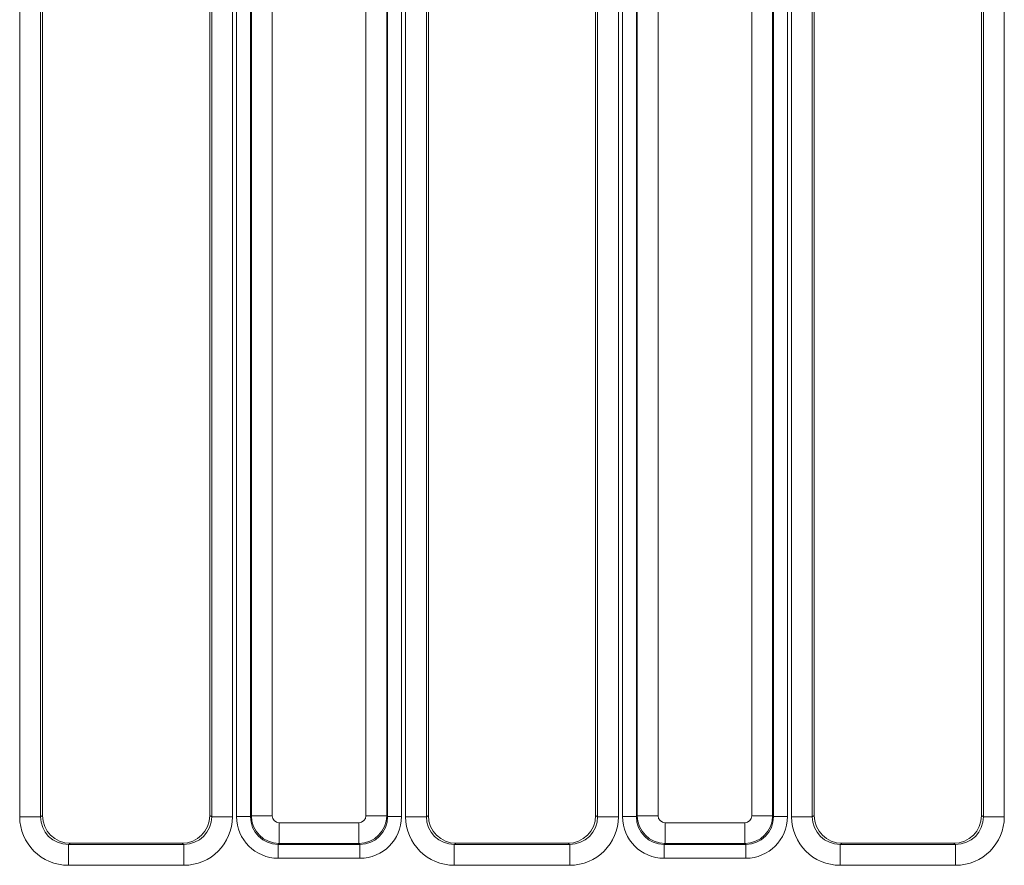
# Model space of a CAD drawing. Units: millimetres. Extents: x -116 to 664, y -32 to 370.
# Drawn here: x 97 to 111, y 171 to 183 of the extents above; entities that cross this region are included whole.
import ezdxf

# ---------------------------------------------------------------- set-up
doc = ezdxf.new("R2010")
doc.units = ezdxf.units.MM

msp = doc.modelspace()

# ---------------------------------------------------------------- linework, layer by layer
at = {"color": 7, "linetype": 'Continuous', "lineweight": 15}
for p, q in [((102.201, 172.0162), (102.201, 188.7331)), ((102.4998, 188.7331), (102.4998, 172.0162)), ((102.5283, 188.7046), (102.5283, 172.0333)), ((104.9283, 172.0333), (104.9283, 188.7046)), ((104.9569, 172.0162), (104.9569, 188.7331)), ((105.2557, 188.7331), (105.2557, 172.0162)), ((107.741, 172.0162), (107.741, 188.7331)), ((108.0398, 188.7331), (108.0398, 172.0162)), ((108.0683, 188.7046), (108.0683, 172.0333)), ((110.4683, 172.0333), (110.4683, 188.7046)), ((110.4969, 172.0162), (110.4969, 188.7331)), ((110.7957, 188.7331), (110.7957, 172.0162)), ((96.661, 172.0162), (96.661, 188.4331)), ((96.9598, 188.4331), (96.9598, 172.0162)), ((99.4169, 172.0162), (99.4169, 188.4331)), ((99.7157, 188.4331), (99.7157, 172.0162)), ((96.9883, 188.4046), (96.9883, 172.0333)), ((99.3883, 172.0333), (99.3883, 188.4046)), ((99.7751, 172.0175), (99.7751, 187.1886)), ((99.9743, 187.1886), (99.9743, 172.0175)), ((99.9869, 172.0301), (99.9869, 187.1761)), ((100.2857, 187.1761), (100.2857, 172.0301)), ((101.631, 172.0301), (101.631, 187.1761)), ((101.9298, 187.1761), (101.9298, 172.0301)), ((101.9424, 172.0175), (101.9424, 187.1886)), ((102.1416, 187.1886), (102.1416, 172.0175)), ((105.3151, 172.0175), (105.3151, 187.1886)), ((105.5143, 187.1886), (105.5143, 172.0175)), ((105.5269, 172.0301), (105.5269, 187.1761)), ((105.8257, 187.1761), (105.8257, 172.0301)), ((107.171, 172.0301), (107.171, 187.1761)), ((107.4698, 187.1761), (107.4698, 172.0301)), ((107.4824, 172.0175), (107.4824, 187.1886)), ((107.6816, 187.1886), (107.6816, 172.0175)), ((96.9598, 172.0162), (96.9883, 172.0333)), ((99.3883, 172.0333), (99.4169, 172.0162)), ((99.9743, 172.0175), (99.9869, 172.0301)), ((100.2857, 172.0301), (99.9869, 172.0301)), ((101.9298, 172.0301), (101.631, 172.0301)), ((101.9298, 172.0301), (101.9424, 172.0175)), ((102.4998, 172.0162), (102.5283, 172.0333)), ((104.9283, 172.0333), (104.9569, 172.0162)), ((105.5143, 172.0175), (105.5269, 172.0301)), ((105.8257, 172.0301), (105.5269, 172.0301)), ((107.4698, 172.0301), (107.171, 172.0301)), ((107.4698, 172.0301), (107.4824, 172.0175)), ((108.0398, 172.0162), (108.0683, 172.0333)), ((110.4683, 172.0333), (110.4969, 172.0162)), ((96.661, 172.0162), (96.9598, 172.0162)), ((99.4169, 172.0162), (99.7157, 172.0162)), ((99.9743, 172.0175), (99.7751, 172.0175)), ((100.3854, 171.9305), (101.5313, 171.9305)), ((100.3854, 171.9305), (100.3854, 171.6316)), ((101.5313, 171.9305), (101.5313, 171.6316)), ((102.1416, 172.0175), (101.9424, 172.0175)), ((102.201, 172.0162), (102.4998, 172.0162)), ((104.9569, 172.0162), (105.2557, 172.0162)), ((105.5143, 172.0175), (105.3151, 172.0175)), ((105.9254, 171.9305), (107.0713, 171.9305)), ((105.9254, 171.9305), (105.9254, 171.6316)), ((107.0713, 171.9305), (107.0713, 171.6316)), ((107.6816, 172.0175), (107.4824, 172.0175)), ((107.741, 172.0162), (108.0398, 172.0162)), ((110.4969, 172.0162), (110.7957, 172.0162)), ((97.388, 171.6345), (97.3604, 171.618)), ((97.3604, 171.3184), (97.3604, 171.618)), ((97.3604, 171.618), (99.0163, 171.618)), ((98.9887, 171.6345), (97.388, 171.6345)), ((99.0163, 171.618), (98.9887, 171.6345)), ((99.0163, 171.3184), (99.0163, 171.618)), ((100.3854, 171.6316), (100.3728, 171.6191)), ((100.3728, 171.6191), (101.5439, 171.6191)), ((100.3728, 171.6191), (100.3728, 171.4198)), ((101.5313, 171.6316), (100.3854, 171.6316)), ((101.5439, 171.6191), (101.5313, 171.6316)), ((101.5439, 171.6191), (101.5439, 171.4198)), ((102.928, 171.6345), (102.9004, 171.618)), ((102.9004, 171.3184), (102.9004, 171.618)), ((102.9004, 171.618), (104.5563, 171.618)), ((104.5287, 171.6345), (102.928, 171.6345)), ((104.5563, 171.618), (104.5287, 171.6345)), ((104.5563, 171.3184), (104.5563, 171.618)), ((105.9254, 171.6316), (105.9128, 171.6191)), ((105.9128, 171.6191), (107.0839, 171.6191)), ((105.9128, 171.6191), (105.9128, 171.4198)), ((107.0713, 171.6316), (105.9254, 171.6316)), ((107.0839, 171.6191), (107.0713, 171.6316)), ((107.0839, 171.6191), (107.0839, 171.4198)), ((108.468, 171.6345), (108.4404, 171.618)), ((108.4404, 171.3184), (108.4404, 171.618)), ((108.4404, 171.618), (110.0963, 171.618)), ((110.0687, 171.6345), (108.468, 171.6345)), ((110.0963, 171.618), (110.0687, 171.6345)), ((110.0963, 171.3184), (110.0963, 171.618)), ((99.0163, 171.3184), (97.3604, 171.3184)), ((101.5439, 171.4198), (100.3728, 171.4198)), ((104.5563, 171.3184), (102.9004, 171.3184)), ((107.0839, 171.4198), (105.9128, 171.4198)), ((110.0963, 171.3184), (108.4404, 171.3184))]:
    msp.add_line(p, q, dxfattribs=at)
for centre, major_axis, ratio, start_param, end_param in [((97.3899, 172.0351), (-0.3449, -0.2066), 0.9948398, 5.7457619, 7.3119969), ((98.9868, 172.0351), (-0.3449, 0.2066), 0.9948398, 2.1127811, 3.679016), ((100.3861, 172.0309), (0.2828, -0.2828), 0.9962307, 3.9307889, 5.493989), ((100.3861, 172.0309), (-0.0712, -0.0712), 0.9924325, 5.5015852, 7.0647854), ((101.5306, 172.0309), (0.0712, -0.0712), 0.9924325, 5.5015852, 7.0647854), ((101.5306, 172.0309), (0.2828, 0.2828), 0.9962307, 3.9307889, 5.493989), ((102.9299, 172.0351), (-0.3449, -0.2066), 0.9948398, 5.7457619, 7.3119969), ((104.5268, 172.0351), (-0.3449, 0.2066), 0.9948398, 2.1127811, 3.679016), ((105.9261, 172.0309), (0.2828, -0.2828), 0.9962307, 3.9307889, 5.493989), ((105.9261, 172.0309), (-0.0712, -0.0712), 0.9924325, 5.5015852, 7.0647854), ((107.0706, 172.0309), (0.0712, -0.0712), 0.9924325, 5.5015852, 7.0647854), ((107.0706, 172.0309), (0.2828, 0.2828), 0.9962307, 3.9307889, 5.493989), ((108.4699, 172.0351), (-0.3449, -0.2066), 0.9948398, 5.7457619, 7.3119969), ((110.0668, 172.0351), (-0.3449, 0.2066), 0.9948398, 2.1127811, 3.679016), ((97.3636, 172.0194), (-0.6036, -0.3616), 0.9948398, 5.7457619, 7.3119969), ((97.3636, 172.0194), (0.3476, 0.2082), 0.9872181, 2.6041693, 4.1704042), ((99.0131, 172.0194), (-0.6036, 0.3616), 0.9948398, 2.1127811, 3.679016), ((99.0131, 172.0194), (0.3476, -0.2082), 0.9872181, 5.2543738, 6.8206087), ((100.3774, 172.0221), (-0.4275, -0.4275), 0.9924325, 5.5015852, 7.0647854), ((100.3774, 172.0221), (0.2871, 0.2871), 0.9850067, 2.3599926, 3.9231927), ((101.5393, 172.0221), (0.2871, -0.2871), 0.9850067, 5.5015852, 7.0647854), ((101.5393, 172.0221), (0.4275, -0.4275), 0.9924325, 5.5015852, 7.0647854), ((102.9036, 172.0194), (-0.6036, -0.3616), 0.9948398, 5.7457619, 7.3119969), ((102.9036, 172.0194), (0.3476, 0.2082), 0.9872181, 2.6041693, 4.1704042), ((104.5531, 172.0194), (-0.6036, 0.3616), 0.9948398, 2.1127811, 3.679016), ((104.5531, 172.0194), (0.3476, -0.2082), 0.9872181, 5.2543738, 6.8206087), ((105.9174, 172.0221), (-0.4275, -0.4275), 0.9924325, 5.5015852, 7.0647854), ((105.9174, 172.0221), (0.2871, 0.2871), 0.9850067, 2.3599926, 3.9231927), ((107.0793, 172.0221), (0.2871, -0.2871), 0.9850067, 5.5015852, 7.0647854), ((107.0793, 172.0221), (0.4275, -0.4275), 0.9924325, 5.5015852, 7.0647854), ((108.4436, 172.0194), (-0.6036, -0.3616), 0.9948398, 5.7457619, 7.3119969), ((108.4436, 172.0194), (0.3476, 0.2082), 0.9872181, 2.6041693, 4.1704042), ((110.0931, 172.0194), (-0.6036, 0.3616), 0.9948398, 2.1127811, 3.679016), ((110.0931, 172.0194), (0.3476, -0.2082), 0.9872181, 5.2543738, 6.8206087)]:
    msp.add_ellipse(centre, major_axis=major_axis, ratio=ratio, start_param=start_param, end_param=end_param, dxfattribs=at)

doc.saveas('drawing.dxf')
